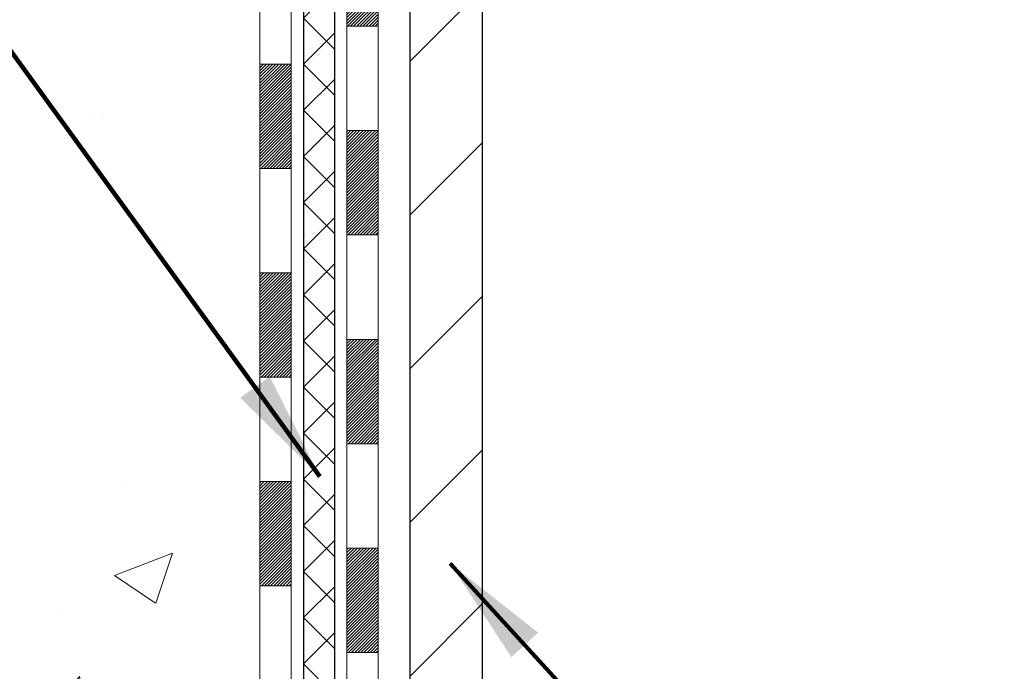
# Model space of a CAD drawing. Extents: x 13 to 3254, y -362 to 1977.
# Drawn here: x 91 to 94, y -345 to -344 of the extents above; entities that cross this region are included whole.
import ezdxf

# ---------------------------------------------------------------- set-up
doc = ezdxf.new("R2010")
doc.units = 0
doc.header["$LTSCALE"] = 5
doc.header["$MEASUREMENT"] = 0
for name, color, linetype, lineweight in [('CONCRETE - H', 130, 'CONTINUOUS', 9), ('DECK COAT - H', 20, 'CONTINUOUS', 20), ('DECK COAT - L', 22, 'CONTINUOUS', 18), ('MIG FOOT - H', 251, 'CONTINUOUS', 20), ('MIG FOOT - L', 7, 'CONTINUOUS', 30), ('PVC SIDESHEET - H', 170, 'CONTINUOUS', 20), ('PVC SIDESHEET - L', 150, 'CONTINUOUS', 25), ('TEXT - 4', 241, 'CONTINUOUS', 25)]:
    doc.layers.add(name, color=color, linetype=linetype, lineweight=lineweight)
doc.styles.add('ROMANS', font='romans', dxfattribs={"width": 0.9})
doc.dimstyles.get("Standard").update_dxf_attribs({"dimtxt": 0.18, "dimasz": 0.18, "dimexe": 0.18, "dimexo": 0.0625, "dimgap": 0.09, "dimtad": 0, "dimtih": 1, "dimtoh": 1, "dimdec": 4, "dimzin": 0, "dimdsep": 46, "dimtxsty": 'Standard', "dimcen": 0.09, "dimadec": 0, "dimazin": 0, "dimtfac": 1, "dimtdec": 4, "dimtofl": 0, "dimtmove": 0, "dimatfit": 3, "dimfxl": 1, "dimtolj": 1, "dimtzin": 0, "dimarcsym": 0})

msp = doc.modelspace()

# ---------------------------------------------------------------- hatches: boundary and pattern name
at = {"layer": 'CONCRETE - H'}
h = msp.add_hatch(dxfattribs=at)
h.set_pattern_fill('AR-CONC', color=256, scale=0.1875, style=0)
h.set_pattern_definition([(49.99999999999999, (0, -0.2073933017070431), (1.344862842376413, -0.1176602530923658), [0.140625, -1.546875]), (355, (0, -0.2073933017070431), (-0.260158750524375, 1.410360250687522), [0.1125, -1.2375]), (100.45144446, (0.112071901875, -0.2171983217070431), (1.084704087613335, 1.29269998306618), [0.11951286, -1.314641459999999]), (46.18420000000002, (0, 0.1676066982929569), (2.001077495009198, -0.3103486514870185), [0.2109374999999999, -2.320312499999999]), (96.63563549, (0.166756396875, 0.1417442476679569), (1.752491148139178, 1.826472376452282), [0.17926939125, -1.9719633]), (351.1841639899999, (0, 0.1676066982929569), (1.7524911469777, 1.826472375506232), [0.16875, -1.856250001875]), (21, (0.1875, 0.07385669829295693), (1.119200722722116, -0.7549104199975103), [0.140625, -1.546875]), (326.0000000000001, (0.1875, 0.07385669829295693), (0.4562162473529657, 1.359656334462849), [0.1125, -1.2375]), (71.45144474, (0.28076672625, 0.01094749704295694), (1.575416956368696, 0.6047459115119134), [0.11951285625, -1.31464146]), (37.50000000000001, (0, -0.2073933017070431), (0.02279972871992, 0.6241759759337091), [0, -1.2225, 0, -1.25625, 0, -1.2421875]), (7.499999999999999, (0, -0.2073933017070431), (0.4932553827040286, 0.7395219597794255), [0, -0.7162499999999999, 0, -1.194375, 0, -0.4734375]), (327.5, (-0.418125, -0.2073933017070431), (1.000917067823267, -0.04229038450196204), [0, -0.46875, 0, -1.4625, 0, -1.940625]), (317.5, (-0.605625, -0.2073933017070431), (1.093474067516974, 0.1876968418730957), [0, -0.609375, 0, -0.97125, 0, -1.378125])])
edge = h.paths.add_edge_path()
edge.add_spline(control_points=[(85.28640605565127, -339.7854597583238), (85.18513772666236, -340.6047316659461), (86.64603394339517, -341.7391927560747), (88.4671230320647, -341.9343223315625), (89.36997685300958, -343.6814237553718), (88.26149209595509, -344.7686800474564), (87.15958921856596, -345.8451972540456), (85.81013303591531, -346.5953969003647), (85.7627627279773, -347.6159210740582), (85.59093880254653, -347.8436240615659)], knot_values=[0, 0, 0, 0, 2.286865815934433, 4.22888099737644, 5.486362979104626, 7.176563486388243, 8.171138517659482, 10.33938673675166, 11.1223269087591, 11.1223269087591, 11.1223269087591, 11.1223269087591], degree=3, periodic=0)
edge.add_line((85.59093880254648, -347.8436240615661), (86.08394045456956, -347.8436240615674))
edge.add_line((86.08394045456956, -347.8436240615674), (86.08394197054653, -347.6467740530544))
edge.add_line((86.08394197054653, -347.6467740530544), (86.7536256705465, -347.6467740530544))
edge.add_arc((86.75362567054657, -347.6074040530546), 0.03936999999984891, 269.9999999998966, 300.0000000000056)
edge.add_line((86.7733106705465, -347.6414994732014), (86.90907157816433, -347.5631178766428))
edge.add_arc((86.96418957822296, -347.6585850531957), 0.1102360001516633, 90.00078796864119, 119.9999999896744, ccw=False)
edge.add_line((86.96418806218614, -347.5483490530544), (87.87214751919315, -347.5483490530544))
edge.add_arc((87.87214751911917, -347.5089790524956), 0.0393700005588471, 270.0000001076667, 299.9974521565985)
edge.add_line((87.89183100321523, -347.5430753484505), (88.571919705352, -347.1504264703837))
edge.add_arc((88.63191964613353, -347.2543495531891), 0.1200000001398097, 90.00072385197302, 119.99996731260751, ccw=False)
edge.add_line((88.6319181301015, -347.1343495530588), (88.84335799668327, -347.1343495530588))
edge.add_arc((88.84336102820501, -347.094979552409), 0.03937000076651137, 269.995588178863, 314.9999997780681)
edge.add_line((88.8711998226145, -347.1228183470341), (88.9876663467474, -347.0063518229012))
edge.add_arc((89.23736832105446, -347.2560537972085), 0.3531319186165505, 103.90200089107913, 134.9999999999723, ccw=False)
edge.add_arc((89.52665291413687, -348.4248235706489), 1.557170273114742, 76.09805657224672, 103.90200089103632, ccw=False)
edge.add_arc((89.81593750719692, -347.2560537972415), 0.3531319186566009, 47.88305985484851, 76.09825249673747, ccw=False)
edge.add_line((90.05276400292135, -346.9941084539025), (90.18210600566039, -347.1228183470341))
edge.add_arc((90.20994479974428, -347.094979552896), 0.03937000019189612, 225.0000000558047, 269.9977936151999)
edge.add_line((90.20994328365757, -347.1343495530587), (91.92084990211956, -347.1343495530588))
edge.add_arc((91.92084990211961, -347.0949795530587), 0.03937000000001944, 269.9999999999172, 360.0000000000827)
edge.add_line((91.96021990211963, -347.0949795530587), (91.9602168701694, -342.4317474274198))
edge.add_arc((91.92084687016954, -342.4317474274197), 0.03936999999986313, 359.9999999998346, 432.6976227628234)
edge.add_arc((92.06015891093773, -341.9845333135833), 0.4290404058596117, 233.0250989603208, 252.69762276280892, ccw=False)
edge.add_arc((92.13664525074645, -341.922425221444), 0.5251995961844595, 194.3079434824741, 230.4333558243563, ccw=False)
edge.add_arc((93.20659543714528, -341.6355701946272), 1.632909065609074, 184.8191964166416, 194.7829313884597, ccw=False)
edge.add_arc((92.93742896496792, -341.8694981190657), 1.361411651893383, 161.6649460398432, 175.9250205045925, ccw=False)
edge.add_arc((92.0718995872361, -341.5769432142956), 0.4478254090915056, 108.12890291727709, 162.3597440615032, ccw=False)
edge.add_arc((91.90182181867235, -341.0997596500491), 0.06004988997894509, 300.784607892909, 346.5177693440783)
edge.add_line((91.9602168701694, -341.1137599088731), (91.9602168701694, -340.9245248600145))
edge.add_line((91.9602168701694, -340.9245248600145), (92.05864187016908, -340.9245248600145))
edge.add_line((92.05864187016908, -340.9245248600145), (92.05864187016908, -340.9199723038944))
edge.add_arc((92.0192718701692, -340.9199723038942), 0.03936999999987734, 359.9999999997518, 417.096847860755)
edge.add_line((92.04065846680493, -340.8869176463656), (91.72544052634915, -340.6829694148926))
edge.add_arc((91.90641261327593, -340.481819420653), 0.2705775608383328, 181.469288850792, 228.0226889058878, ccw=False)
edge.add_line((91.63592401495899, -340.488757331705), (91.34801133474701, -340.488757331705))
edge.add_arc((91.34680749320368, -340.411221015768), 0.07754566089434595, 179.1104878121831, 270.8895121877853, ccw=False)
edge.add_line((91.26927117726672, -340.4100171742247), (91.26927117726672, -339.785459758324))
edge.add_line((91.26927117726672, -339.785459758324), (85.28640605565124, -339.785459758324))
h.paths.add_polyline_path([(85.92029117869376, -346.9416427959478), (87.46195784536042, -346.9416427959478), (87.46195784536042, -346.1499761292811), (85.92029117869376, -346.1499761292811)], flags=25)
h.paths.add_polyline_path([(84.58113106171912, -343.8146319378841), (90.02041677600484, -343.8146319378841), (90.02041677600484, -342.6062986045508), (84.58113106171912, -342.6062986045508)], flags=9)
at = {"layer": 'DECK COAT - H'}
h = msp.add_hatch(dxfattribs=at)
h.set_pattern_fill('ANSI31', color=256, scale=0.03937, style=0)
h.set_pattern_definition([(45, (-87.08402452084633, -372.60987578024), (-0.003479849246914297, 0.003479849246914297), [])])
h.paths.add_polyline_path([(92.0310859021184, -344.8456159956878), (91.96021990211838, -344.8456159956878), (91.9602199021185, -345.0818359956878), (92.03108590211852, -345.0818359956878)])
h.paths.add_polyline_path([(92.03108590211818, -344.3731759956878), (91.96021990211815, -344.3731759956878), (91.96021990211827, -344.6093959956878), (92.03108590211829, -344.6093959956878)])
h.paths.add_polyline_path([(92.03108590211784, -343.9007359956878), (91.96021990211793, -343.9007359956878), (91.96021990211804, -344.1369559956878), (92.03108590211806, -344.1369559956878)])
h.paths.add_polyline_path([(92.03108590211761, -343.4282959956878), (91.96021990211759, -343.4282959956878), (91.96021990211781, -343.6645159956878), (92.03108590211784, -343.6645159956878)])
h.paths.add_polyline_path([(92.03108590211738, -342.9558559956878), (91.96021990211736, -342.9558559956878), (91.96021990211759, -343.1920759956878), (92.0310859021175, -343.1920759956878)])
h.paths.add_polyline_path([(92.03108590211716, -342.4834159956878), (91.96021990211713, -342.4834159956878), (91.96021990211725, -342.7196359956878), (92.03108590211727, -342.7196359956878)])
h.paths.add_polyline_path([(91.75113583685854, -342.162681370232), (91.74173758379331, -342.1462170920084), (91.7329696328463, -342.1293951352019), (91.72480662720588, -342.1122468682872), (91.71722321677814, -342.0948037280066), (91.71019405146907, -342.0770971511022), (91.70782893210182, -342.0705702109105), (91.64220203192721, -342.0961722404127), (91.64513486194605, -342.1042729219497), (91.65183512616701, -342.1213395211421), (91.65902618955155, -342.1382424529235), (91.66672640526005, -342.154951504061), (91.67495364981559, -342.1714349758206), (91.68372493145702, -342.1876605980744), (91.69304844898963, -342.2035903034558), (91.70292727354271, -342.2191826502193), (91.7133644126121, -342.234396154744), (91.7243628736937, -342.2491893334093), (91.73592566428326, -342.2635207025943), (91.7480557918768, -342.2773487786783), (91.76075317342972, -342.2906411615641), (91.77400445261318, -342.3034044631613), (91.77947780099484, -342.3082627654564), (91.8263215436734, -342.2554907745696), (91.82210309349009, -342.2518669753608), (91.80845360717896, -342.2385602533964), (91.79554714165383, -342.2244598781451), (91.78337489676571, -342.2097076815655), (91.7719279365609, -342.1944445464236), (91.76119031634207, -342.1787623684884)])
h.paths.add_polyline_path([(92.2279359021147, -344.9963298670684), (92.15706990211831, -344.9963298670685), (92.15706990211842, -345.2325498670685), (92.22793590211515, -345.2325498670684)])
h.paths.add_polyline_path([(92.22793590211367, -344.5238898670684), (92.15706990211797, -344.5238898670685), (92.15706990211808, -344.7601098670685), (92.22793590211413, -344.7601098670684)])
h.paths.add_polyline_path([(92.22793590211265, -344.0514498670684), (92.15706990211774, -344.0514498670685), (92.15706990211785, -344.2876698670685), (92.22793590211322, -344.2876698670684)])
h.paths.add_polyline_path([(92.22793590211174, -343.5790098670684), (92.1570699021174, -343.5790098670685), (92.15706990211763, -343.8152298670685), (92.2279359021122, -343.8152298670684)])
h.paths.add_polyline_path([(92.22793590211083, -343.1065698670684), (92.15706990211717, -343.1065698670685), (92.15706990211729, -343.3427898670685), (92.22793590211128, -343.3427898670684)])
h.paths.add_polyline_path([(92.2279359021098, -342.6341298670684), (92.15706990211694, -342.6341298670685), (92.15706990211706, -342.8703498670685), (92.22793590211026, -342.8703498670684)])
h.paths.add_polyline_path([(92.05780095418854, -342.1491767206803), (92.05618060718913, -342.1488122061301), (92.05044258727455, -342.1476002226489), (92.04360830972914, -342.1461318840446), (92.03699395171108, -342.1446673733529), (92.03071465906984, -342.1432144381261), (92.0246923537853, -342.1417390685081), (92.01751857736437, -342.1398654263397), (92.00969976542635, -342.1375883071923), (92.00263633374047, -342.1352581509797), (91.99633954358873, -342.1328847238316), (91.99095456436893, -342.1305440112072), (91.96258687807276, -342.1954453730213), (91.96521811037414, -342.1966329676363), (91.96966007221144, -342.1984991334116), (91.9741896906298, -342.2002736757075), (91.97880458921915, -342.2019627889455), (91.98350209528039, -342.2035724905369), (91.98827953611428, -342.2051087978926), (91.99313423902205, -342.206577728424), (91.99806353130427, -342.2079852995422), (92.00306474026203, -342.2093375286582), (92.00813519319624, -342.2106404331834), (92.013272217408, -342.2119000305288), (92.01847306425086, -342.2131223887317), (92.02373347965133, -342.2143148629191), (92.02904954963353, -342.2154852469017), (92.03441779336978, -342.2166411355458), (92.03983473003231, -342.2177901237175), (92.04471663462729, -342.2188243375643, -0.360811796608976), (92.15706990214696, -342.3542502592831), (92.15706990214673, -342.3979098670684), (92.22793590210924, -342.3979098670684), (92.22793590214698, -342.3542502592827, 0.3608117966085414)])
at = {"layer": 'MIG FOOT - H'}
h = msp.add_hatch(dxfattribs=at)
h.set_pattern_fill('ANSI31', color=256, scale=1.9685, style=0)
h.set_pattern_definition([(45, (-851.72112791283, -807.3481264838124), (-0.1739924623457148, 0.1739924623457148), [])])
h.paths.add_polyline_path([(92.30015441413806, -341.0226245615763), (92.46415441413805, -341.0226245615764), (92.46415441413771, -341.5851245615764), (92.30015441413795, -341.5851245615764)])
edge = h.paths.add_edge_path()
edge.add_line((92.30015441413795, -341.9601245615764), (92.46415441413771, -341.9601245615764))
edge.add_line((92.46415441413771, -341.9601245615764), (92.46415441413737, -347.2392945615763))
edge.add_arc((92.10982441413748, -347.2392945615764), 0.3543299999998908, 269.99999999998164, 360.0000000000092, ccw=False)
edge.add_line((92.10982441413736, -347.5936245615763), (89.74540444513738, -347.5936245615763))
edge.add_line((89.74540444513738, -347.5936245615763), (89.74540444513772, -347.4296245615763))
edge.add_line((89.74540444513772, -347.4296245615763), (92.10982441413736, -347.4296245615764))
edge.add_arc((92.10982441413736, -347.2392945615763), 0.1903300000000172, 270, 360)
edge.add_line((92.30015441413738, -347.2392945615763), (92.30015441413795, -341.9601245615764))
h.paths.add_polyline_path([(88.7766544141376, -347.4296245615764), (89.30790138313759, -347.4296245615765), (89.30790138313748, -347.5936245615765), (88.77665441413748, -347.5936245615764)])
at = {"layer": 'PVC SIDESHEET - H'}
h = msp.add_hatch(dxfattribs=at)
h.set_pattern_fill('ANSI37', color=256, scale=0.59055, style=0)
h.set_pattern_definition([(45, (-87.08402452084633, -372.60987578024), (-0.05219773870371446, 0.05219773870371446), []), (135, (-87.08402452084633, -372.60987578024), (-0.05219773870371446, -0.05219773870371446), [])])
edge = h.paths.add_edge_path()
edge.add_line((92.12951090211922, -347.1934045530587), (92.12951090211854, -342.3692051351223))
edge.add_line((92.12951090211865, -342.3692051351223), (92.05864490212443, -342.3692051351223))
edge.add_line((92.05864490212431, -342.3692051351223), (92.0586449021192, -347.1934045530587))
edge.add_arc((92.01927490211935, -347.1934045530588), 0.0393699999999626, -90.00000000008271, 1.2397549653542228e-10, ccw=False)
edge.add_line((92.01927490211924, -347.2327745530588), (90.1691758297587, -347.2327745530587))
edge.add_arc((90.1691758297587, -347.1934045530589), 0.03936999999984891, 225, 270, ccw=False)
edge.add_line((90.1413370357835, -347.2212433470341), (89.9960424965893, -347.0759488078399))
edge.add_arc((89.81593750722035, -347.2560537972089), 0.2547069186167359, 44.99999999999887, 76.09799910892326)
edge.add_arc((89.52665291413697, -348.4248235706485), 1.458745273114345, 76.0979991089222, 89.99999999999889)
edge.add_line((89.52665291413697, -346.9660782975341), (89.52665291413697, -347.0369442975341))
edge.add_arc((89.52665291413697, -348.4248235706485), 1.387879273114407, 76.0979991089194, 89.99999999999773, ccw=False)
edge.add_arc((89.81593750722047, -347.2560537972089), 0.1838409186166517, 44.999999999981185, 76.09799910891832, ccw=False)
edge.add_line((89.94593266743388, -347.1260586369955), (90.09122720662785, -347.2713531761896))
edge.add_arc((90.1691758297587, -347.1934045530588), 0.1102359999999185, 224.9999999999791, 270.0000000000148)
edge.add_line((90.1691758297587, -347.3036405530587), (92.01927490211924, -347.3036405530587))
edge.add_arc((92.01927490211924, -347.1934045530587), 0.1102359999999862, 270, 360)
edge = h.paths.add_edge_path()
edge.add_arc((89.52665291413709, -348.4248235706484), 1.458745273114317, 90.00000000000333, 103.9020008910643)
edge.add_arc((89.23736832105394, -347.2560537972086), 0.2547069186164354, 103.9020008910607, 134.9999999999955)
edge.add_line((89.0572633316851, -347.0759488078397), (88.9119687924908, -347.221243347034))
edge.add_arc((88.88412999851548, -347.1934045530587), 0.03937000000000068, 270, 315.0000000000109, ccw=False)
edge.add_line((88.88412999851548, -347.2327745530588), (88.65829268614615, -347.2327745530588))
edge.add_arc((88.65829268614615, -347.3527745530588), 0.1200000000000045, 90, 120.0000000000004)
edge.add_line((88.5982926861461, -347.2488515046047), (87.91820645504785, -347.6414994732014))
edge.add_arc((87.89852145504787, -347.6074040530544), 0.03936999999995568, 270, 300.0000000000536, ccw=False)
edge.add_line((87.89852145504787, -347.6467740530544), (86.9536404184581, -347.6467740530544))
edge.add_line((86.9536404184581, -347.6467740530544), (86.9536404184581, -347.7176400530544))
edge.add_line((86.9536404184581, -347.7176400530544), (87.89852145504787, -347.7176400530544))
edge.add_arc((87.89852145504787, -347.6074040530544), 0.110235999999901, 269.9999999999853, 300.0000000000081)
edge.add_line((87.95363945504786, -347.7028712294659), (88.63584523822246, -347.3089995369073))
edge.add_arc((88.65584523822244, -347.3436405530587), 0.03999999999995259, 90, 120.0000000000091, ccw=False)
edge.add_line((88.65584523822244, -347.3036405530588), (88.88412999851559, -347.3036405530587))
edge.add_arc((88.88412999851548, -347.1934045530587), 0.1102359999999969, 270.0000000000148, 314.9999999999752)
edge.add_line((88.96207862164633, -347.2713531761897), (89.10737316084087, -347.1260586369953))
edge.add_arc((89.23736832105394, -347.2560537972084), 0.1838409186163031, 103.902000891054, 134.999999999964, ccw=False)
edge.add_arc((89.5266529141372, -348.4248235706485), 1.387879273114356, 90.00000000000591, 103.90200089106179, ccw=False)
edge.add_line((89.52665291413697, -347.0369442975341), (89.52665291413697, -346.9660782975341))

# ---------------------------------------------------------------- linework, layer by layer
at = {"layer": 'DECK COAT - L'}
for p, q in [((92.22793590211151, -343.8152298670684), (92.15706990211149, -343.8152298670685)), ((92.03108590211829, -343.9007359956878), (91.96021990211827, -343.9007359956878)), ((92.22793590211197, -344.0514498670684), (92.15706990211194, -344.0514498670685)), ((92.03108590211875, -344.1369559956878), (91.96021990211872, -344.1369559956878)), ((92.22793590211276, -344.2876698670684), (92.15706990211274, -344.2876698670685)), ((92.03108590211966, -344.3731759956878), (91.96021990211963, -344.3731759956878)), ((92.22793590211401, -344.5238898670684), (92.15706990211399, -344.5238898670685)), ((92.0310859021209, -344.6093959956878), (91.96021990212088, -344.6093959956878)), ((92.22793590211526, -344.7601098670684), (92.15706990211524, -344.7601098670685)), ((92.03108590212216, -344.8456159956878), (91.96021990212213, -344.8456159956878)), ((92.22793590211538, -344.9963298670684), (92.15706990211535, -344.9963298670685)), ((92.03108590212227, -345.0818359956878), (91.96021990212225, -345.0818359956878)), ((92.22793590211549, -345.2325498670684), (92.15706990211547, -345.2325498670685))]:
    msp.add_line(p, q, dxfattribs=at)
for points in [[(92.15706990211672, -342.3542502592831), (92.15706990211967, -347.2721445530588, -0.414213562373095), (92.09801490211962, -347.3311995530587)], [(92.11769990211937, -347.4020655530587, 0.414213562373095), (92.22793590211936, -347.2918295530587), (92.22793590210924, -342.3542502592828)], [(91.92084990211956, -347.2052155530588, 0.414213562373095), (92.03108590211954, -347.0949795530587), (92.03108590211716, -342.4317457713191)], [(91.96021990211713, -342.4317474274197), (91.96021990211963, -347.0949795530587, -0.414213562373095), (91.92084990211956, -347.1343495530588)]]:
    msp.add_lwpolyline(points, format="xyb", dxfattribs=at)
at = {"layer": 'MIG FOOT - L'}
for p, q in [((92.30015441413738, -347.2392945615763), (92.30015441413795, -341.9601245615764)), ((92.46415441413737, -347.2392945615763), (92.46415441413737, -341.9601245615764))]:
    msp.add_line(p, q, dxfattribs=at)
at = {"layer": 'PVC SIDESHEET - L'}
for points in [[(92.01927490211924, -347.3036405530587, 0.414213562373095), (92.12951090211922, -347.1934045530587), (92.12951090211706, -342.3542502592833)], [(92.05864490211715, -342.3692051351225), (92.05864490211931, -347.1934045530587, -0.414213562373095), (92.01927490211924, -347.2327745530588)]]:
    msp.add_lwpolyline(points, format="xyb", dxfattribs=at)

# ---------------------------------------------------------------- leaders
at = {"layer": 'TEXT - 4'}
for points in [[(92.09616945311441, -344.834153351511), (90.62424921912675, -342.811255370767), (90.24774881417723, -342.811255370767)], [(92.39062318068916, -345.031013007811), (93.34994029131826, -346.0782985583647), (93.64471399837043, -346.0782985583647)]]:
    msp.add_leader(points, dimstyle='Standard', override={"dimtxt": 0.7, "dimasz": 0.25, "dimexe": 0.5, "dimexo": 0.5, "dimtih": 0, "dimtoh": 0, "dimtxsty": 'ROMANS', "dimdle": 0.05, "dimclrd": 256, "dimclre": 256, "dimclrt": 256, "dimtfac": 0.3, "dimlwd": 65535, "dimlwe": 65535}, dxfattribs=at)

doc.saveas('drawing.dxf')
